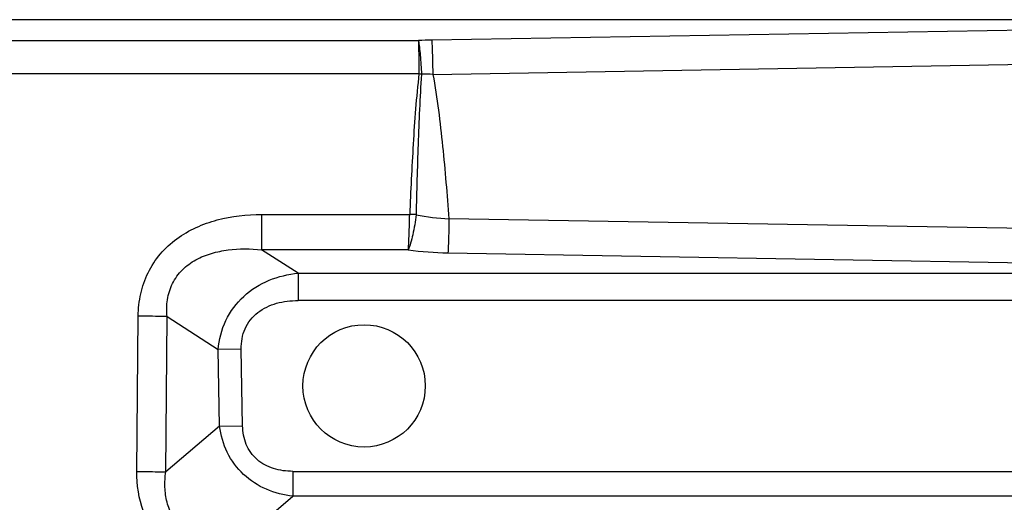
# Model space of a CAD drawing. Units: inches. Extents: x -3821 to -113, y -721 to 1863.
# Drawn here: x -1474 to -1353, y 1404 to 1463 of the extents above; entities that cross this region are included whole.
import ezdxf

# ---------------------------------------------------------------- set-up
doc = ezdxf.new("R2010")
doc.units = ezdxf.units.IN
doc.header["$LTSCALE"] = 0.64311
doc.header["$MEASUREMENT"] = 0
doc.layers.get('0').update_dxf_attribs({"linetype": 'CONTINUOUS'})

msp = doc.modelspace()

# ---------------------------------------------------------------- linework, layer by layer
at = {"color": 7, "linetype": 'Continuous'}
for p, q in [((-1275.24, 1463.43), (-1574.27, 1463.43)), ((-1275.24, 1463.43), (-1423.09, 1460.92)), ((-1490.95, 1460.86), (-1424.73, 1460.86)), ((-1422.96, 1456.72), (-1229.22, 1460.02)), ((-1424.66, 1456.79), (-1491.11, 1456.79)), ((-1443.96, 1439.54), (-1443.96, 1435.22)), ((-1443.96, 1439.54), (-1425.8, 1439.54)), ((-1229.22, 1435.76), (-1420.98, 1439.02)), ((-1439.49, 1432.35), (-1443.96, 1435.22)), ((-1425.97, 1435.22), (-1443.96, 1435.22)), ((-1421.11, 1434.83), (-1275.24, 1432.35)), ((-1439.49, 1432.35), (-1439.49, 1428.99)), ((-1439.49, 1432.35), (-1275.24, 1432.35)), ((-1275.24, 1428.99), (-1439.49, 1428.99)), ((-1459.27, 1408.03), (-1459.1, 1427.08)), ((-1455.73, 1407.96), (-1455.57, 1427.01)), ((-1455.57, 1427.01), (-1449.29, 1422.98)), ((-1446.46, 1423.03), (-1449.29, 1422.98)), ((-1446.3, 1413.64), (-1446.46, 1423.03)), ((-1449.13, 1413.59), (-1449.29, 1422.98)), ((-1449.13, 1413.59), (-1455.73, 1407.96)), ((-1449.13, 1413.59), (-1446.3, 1413.64)), ((-1440.14, 1408.04), (-1440.14, 1404.98)), ((-1440.14, 1408.04), (-1221.22, 1408.04)), ((-1446.49, 1399.57), (-1440.14, 1404.98)), ((-1226.29, 1404.98), (-1440.14, 1404.98))]:
    msp.add_line(p, q, dxfattribs=at)
msp.add_circle((-1431.39, 1418.52), 7.5, dxfattribs=at)
for centre, radius, start, end in [((-1422.43, 1421.71), 39.22, 90.9672, 93.352), ((-1448.69, 1334.83), 124.31, 78.7039, 78.8547), ((-1423.76, 1428.13), 28.61, 88.3988, 91.1583), ((-1430.49, 1287.59), 152.03, 87.9343, 88.2313), ((-1419.94, 1464.28), 25.28, 258.4222, 267.6519), ((-1420.46, 1473.52), 38.7, 261.815, 269.0403)]:
    msp.add_arc(centre, radius, start, end, dxfattribs=at)
for points, knots in [([(-1424.73, 1460.85), (-1424.68, 1460.59), (-1424.6, 1460), (-1424.46, 1458.63), (-1424.38, 1457.51), (-1424.34, 1456.73)], [0, 0, 0, 0, 0.191675, 0.432102, 1, 1, 1, 1]), ([(-1424.73, 1460.85), (-1424.72, 1460.6), (-1424.69, 1459.24), (-1424.67, 1457.89), (-1424.66, 1456.79)], [0, 0, 0, 0, 0.190849, 1, 1, 1, 1]), ([(-1423.09, 1460.92), (-1423.06, 1460.31), (-1423.01, 1458.92), (-1422.98, 1457.52), (-1422.96, 1456.72)], [0, 0, 0, 0, 0.431129, 1, 1, 1, 1]), ([(-1424.66, 1456.79), (-1424.82, 1455.36), (-1425.1, 1452.49), (-1425.38, 1448.18), (-1425.61, 1443.86), (-1425.74, 1440.98), (-1425.8, 1439.54)], [0, 0, 0, 0, 0.250003, 0.499999, 0.750004, 1, 1, 1, 1]), ([(-1424.34, 1456.73), (-1424.56, 1453.87), (-1424.78, 1448.13), (-1424.95, 1442.39), (-1425.01, 1439.51)], [0, 0, 0, 0, 0.49938, 1, 1, 1, 1]), ([(-1422.96, 1456.72), (-1422.67, 1455.27), (-1422.25, 1452.32), (-1421.75, 1447.9), (-1421.34, 1443.46), (-1421.09, 1440.5), (-1420.98, 1439.02)], [0, 0, 0, 0, 0.249998, 0.499991, 0.749997, 1, 1, 1, 1]), ([(-1459.1, 1427.08), (-1459.09, 1428), (-1458.9, 1429.83), (-1457.99, 1432.45), (-1456.47, 1434.77), (-1453.75, 1437.26), (-1449.46, 1439.15), (-1445.79, 1439.54), (-1443.96, 1439.54)], [0, 0, 0, 0, 0.125155, 0.250256, 0.375349, 0.500486, 0.749886, 1, 1, 1, 1]), ([(-1425.97, 1435.22), (-1425.92, 1435.84), (-1425.86, 1437.28), (-1425.82, 1438.72), (-1425.8, 1439.54)], [0, 0, 0, 0, 0.431456, 1, 1, 1, 1]), ([(-1425.01, 1439.51), (-1425.11, 1438.69), (-1425.3, 1437.52), (-1425.66, 1436.09), (-1425.86, 1435.48), (-1425.97, 1435.21)], [0, 0, 0, 0, 0.563737, 0.805448, 1, 1, 1, 1]), ([(-1420.98, 1439.02), (-1420.99, 1438.23), (-1421.02, 1436.83), (-1421.07, 1435.43), (-1421.11, 1434.83)], [0, 0, 0, 0, 0.567835, 1, 1, 1, 1]), ([(-1455.57, 1427.01), (-1455.63, 1427.7), (-1455.61, 1429.1), (-1455.01, 1431.12), (-1453.76, 1432.83), (-1452.06, 1434.06), (-1450.12, 1434.83), (-1447.41, 1435.37), (-1445.33, 1435.35), (-1443.96, 1435.22)], [0, 0, 0, 0, 0.125429, 0.250874, 0.376209, 0.501382, 0.626363, 0.751164, 1, 1, 1, 1]), ([(-1449.29, 1422.98), (-1449.19, 1424.2), (-1448.57, 1426.65), (-1446.31, 1429.67), (-1443.12, 1431.65), (-1440.71, 1432.22), (-1439.49, 1432.35)], [0, 0, 0, 0, 0.250342, 0.500998, 0.751043, 1, 1, 1, 1]), ([(-1446.46, 1423.03), (-1446.48, 1423.88), (-1446.19, 1425.61), (-1444.54, 1427.68), (-1442.13, 1428.8), (-1440.38, 1428.99), (-1439.49, 1428.99)], [0, 0, 0, 0, 0.247143, 0.491207, 0.741515, 1, 1, 1, 1]), ([(-1455.57, 1427.01), (-1455.81, 1427.02), (-1456.99, 1427.05), (-1458.17, 1427.07), (-1459.1, 1427.08)], [0, 0, 0, 0, 0.208381, 1, 1, 1, 1]), ([(-1440.14, 1404.98), (-1441.24, 1405.12), (-1443.45, 1405.66), (-1446.32, 1407.52), (-1448.36, 1410.28), (-1448.98, 1412.48), (-1449.13, 1413.59)], [0, 0, 0, 0, 0.249369, 0.499583, 0.750077, 1, 1, 1, 1]), ([(-1440.14, 1408.04), (-1440.93, 1408.04), (-1442.51, 1408.23), (-1444.64, 1409.34), (-1446.02, 1411.3), (-1446.28, 1412.86), (-1446.3, 1413.64)], [0, 0, 0, 0, 0.25599, 0.503887, 0.749008, 1, 1, 1, 1]), ([(-1446.49, 1395.87), (-1448.15, 1395.87), (-1450.67, 1396.18), (-1453.75, 1397.48), (-1455.8, 1398.94), (-1457.43, 1400.85), (-1458.93, 1403.84), (-1459.28, 1406.38), (-1459.27, 1408.03)], [0, 0, 0, 0, 0.249903, 0.375139, 0.5003, 0.625423, 0.750572, 1, 1, 1, 1]), ([(-1459.27, 1408.03), (-1458.94, 1408.03), (-1457.77, 1408.01), (-1456.59, 1407.99), (-1455.73, 1407.96)], [0, 0, 0, 0, 0.27456, 1, 1, 1, 1]), ([(-1446.49, 1399.57), (-1447.11, 1399.5), (-1448.35, 1399.43), (-1450.22, 1399.58), (-1452.04, 1400.08), (-1453.68, 1401.04), (-1454.93, 1402.48), (-1455.64, 1404.24), (-1455.89, 1406.1), (-1455.81, 1407.35), (-1455.73, 1407.96)], [0, 0, 0, 0, 0.124748, 0.249727, 0.374939, 0.500288, 0.625568, 0.750651, 0.875456, 1, 1, 1, 1])]:
    msp.add_open_spline(points, degree=3, knots=knots, dxfattribs=at)

doc.saveas('drawing.dxf')
